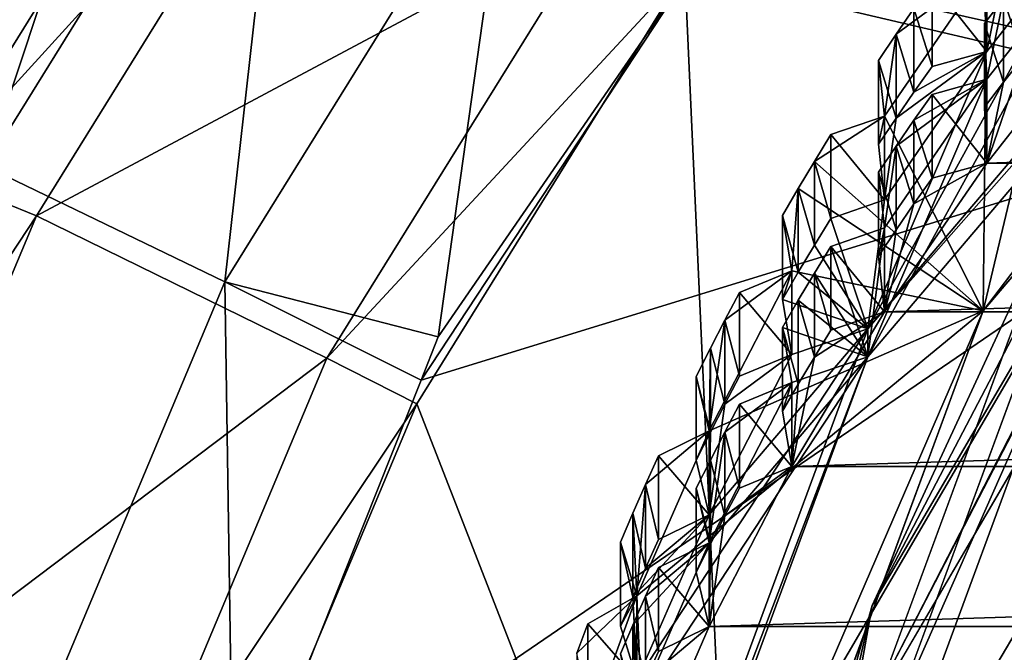
# Model space of a CAD drawing. Units: millimetres. Extents: x -8 to 8, y -53.3 to 0.7.
# Drawn here: x -1.9 to -1.3, y -42.8 to -42.4 of the extents above; entities that cross this region are included whole.
import ezdxf

# ---------------------------------------------------------------- set-up
doc = ezdxf.new("R2010")
doc.units = ezdxf.units.MM

# ---------------------------------------------------------------- blocks, each defined once
blk = doc.blocks.new('Rillet skærmring')
at = {"color": 141, "true_color": 0x9ad7e5, "invisible_edges": 8}
for points in [[(-14.93393, 1.22562, 2.2569), (-14.93393, 1.22562, 2.3569), (-14.57675, 0.79995, 2.2569), (-14.93393, 1.22562, 2.2569)], [(-14.57675, 0.79995, 2.2569), (-14.93393, 1.22562, 2.3569), (-14.57675, 0.79995, 2.3569), (-14.57675, 0.79995, 2.2569)], [(-14.93393, 1.22562, 2.3569), (-14.70645, 1.03895, 2.3569), (-14.57675, 0.79995, 2.3569), (-14.93393, 1.22562, 2.3569)], [(-14.57675, 0.79995, 2.2569), (-14.70645, 1.03895, 2.2569), (-14.93393, 1.22562, 2.2569), (-14.57675, 0.79995, 2.2569)], [(-14.98214, 1.16817, 1.9569), (-14.6417, 0.76245, 1.9569), (-14.80082, 0.97462, 1.9561), (-14.98214, 1.16817, 1.9569)], [(-14.98214, 1.16817, 1.9569), (-14.70645, 1.03896, 1.9569), (-14.6417, 0.76245, 1.9569), (-14.98214, 1.16817, 1.9569)], [(-17.21833, 1.03895, 2.6569), (-17.28109, 0.95803, 2.6569), (-14.64369, 0.95804, 2.6569), (-17.21833, 1.03895, 2.6569)], [(-14.70645, 1.03895, 2.6569), (-17.21833, 1.03895, 2.6569), (-14.64369, 0.95804, 2.6569), (-14.70645, 1.03895, 2.6569)], [(-14.6417, 0.76245, 1.9569), (-14.70645, 1.03896, 1.9569), (-14.64369, 0.95804, 1.9569), (-14.6417, 0.76245, 1.9569)], [(-14.57675, 0.79995, 2.3569), (-14.70645, 1.03895, 2.3569), (-14.64369, 0.95804, 2.3569), (-14.57675, 0.79995, 2.3569)], [(-14.70645, 1.03895, 2.3569), (-14.65317, 1.00416, 2.3569), (-14.64369, 0.95804, 2.3569), (-14.70645, 1.03895, 2.3569)], [(-14.64369, 0.95804, 2.6569), (-14.66414, 1.0183, 2.6569), (-14.70645, 1.03895, 2.6569), (-14.64369, 0.95804, 2.6569)], [(-14.64369, 0.95804, 2.2569), (-14.65317, 1.00416, 2.2569), (-14.70645, 1.03895, 2.2569), (-14.64369, 0.95804, 2.2569)], [(-14.64369, 0.95804, 2.2569), (-14.70645, 1.03895, 2.2569), (-14.57675, 0.79995, 2.2569), (-14.64369, 0.95804, 2.2569)], [(-14.65317, 1.00416, 2.6569), (-14.65317, 1.00416, 2.3569), (-14.66414, 1.0183, 2.6569), (-14.65317, 1.00416, 2.6569)], [(-14.66414, 1.0183, 2.6569), (-14.65317, 1.00416, 2.3569), (-14.66414, 1.0183, 2.3569), (-14.66414, 1.0183, 2.6569)], [(-14.64369, 0.95804, 2.6569), (-14.65317, 1.00416, 2.6569), (-14.66414, 1.0183, 2.6569), (-14.64369, 0.95804, 2.6569)], [(-14.64236, 0.98991, 2.6569), (-14.64236, 0.98991, 2.3569), (-14.65317, 1.00416, 2.6569), (-14.64236, 0.98991, 2.6569)], [(-14.65317, 1.00416, 2.6569), (-14.64236, 0.98991, 2.3569), (-14.65317, 1.00416, 2.3569), (-14.65317, 1.00416, 2.6569)], [(-14.64369, 0.95804, 2.3569), (-14.65317, 1.00416, 2.3569), (-14.64236, 0.98991, 2.3569), (-14.64369, 0.95804, 2.3569)], [(-14.64236, 0.98991, 2.6569), (-14.65317, 1.00416, 2.6569), (-14.64369, 0.95804, 2.6569), (-14.64236, 0.98991, 2.6569)], [(-14.64236, 0.98991, 2.2569), (-14.65317, 1.00416, 2.2569), (-14.64369, 0.95804, 2.2569), (-14.64236, 0.98991, 2.2569)], [(-14.64369, 0.95804, 1.9569), (-14.64236, 0.98991, 2.2569), (-14.64369, 0.95804, 2.2569), (-14.64369, 0.95804, 1.9569)], [(-14.64236, 0.98991, 2.3569), (-14.64236, 0.98991, 2.6569), (-14.64369, 0.95804, 2.3569), (-14.64236, 0.98991, 2.3569)], [(-14.64369, 0.95804, 2.3569), (-14.64236, 0.98991, 2.6569), (-14.64369, 0.95804, 2.6569), (-14.64369, 0.95804, 2.3569)], [(-14.80082, 0.97462, 1.9561), (-14.56535, 0.50843, 1.939), (-14.82351, 0.95558, 1.939), (-14.80082, 0.97462, 1.9561)], [(-14.6417, 0.76245, 1.9569), (-14.53752, 0.51856, 1.9561), (-14.80082, 0.97462, 1.9561), (-14.6417, 0.76245, 1.9569)], [(-14.53752, 0.51856, 1.9561), (-14.56535, 0.50843, 1.939), (-14.80082, 0.97462, 1.9561), (-14.53752, 0.51856, 1.9561)], [(-17.28109, 0.95803, 2.6569), (-17.33864, 0.87334, 2.6569), (-14.58614, 0.87335, 2.6569), (-17.28109, 0.95803, 2.6569)], [(-14.64369, 0.95804, 2.6569), (-17.28109, 0.95803, 2.6569), (-14.58614, 0.87335, 2.6569), (-14.64369, 0.95804, 2.6569)], [(-14.685, 0.73745, 1.9069), (-14.82351, 0.95558, 1.939), (-14.56535, 0.50843, 1.939), (-14.685, 0.73745, 1.9069)], [(-14.64369, 0.95804, 1.9569), (-14.64369, 0.95804, 2.2569), (-14.61297, 0.94946, 1.9569), (-14.64369, 0.95804, 1.9569)], [(-14.61297, 0.94946, 1.9569), (-14.64369, 0.95804, 2.2569), (-14.61297, 0.94946, 2.2569), (-14.61297, 0.94946, 1.9569)], [(-14.64369, 0.95804, 2.3569), (-14.64369, 0.95804, 2.6569), (-14.61297, 0.94946, 2.3569), (-14.64369, 0.95804, 2.3569)], [(-14.61297, 0.94946, 2.3569), (-14.64369, 0.95804, 2.6569), (-14.61297, 0.94946, 2.6569), (-14.61297, 0.94946, 2.3569)], [(-14.6417, 0.76245, 1.9569), (-14.64369, 0.95804, 1.9569), (-14.58614, 0.87335, 1.9569), (-14.6417, 0.76245, 1.9569)], [(-14.58614, 0.87335, 1.9569), (-14.64369, 0.95804, 1.9569), (-14.5927, 0.91998, 1.9569), (-14.58614, 0.87335, 1.9569)], [(-14.64369, 0.95804, 1.9569), (-14.60276, 0.93478, 1.9569), (-14.5927, 0.91998, 1.9569), (-14.64369, 0.95804, 1.9569)], [(-14.57675, 0.79995, 2.3569), (-14.64369, 0.95804, 2.3569), (-14.58614, 0.87335, 2.3569), (-14.57675, 0.79995, 2.3569)], [(-14.58614, 0.87335, 2.3569), (-14.64369, 0.95804, 2.3569), (-14.5927, 0.91998, 2.3569), (-14.58614, 0.87335, 2.3569)], [(-14.61297, 0.94946, 2.3569), (-14.60276, 0.93477, 2.3569), (-14.64369, 0.95804, 2.3569), (-14.61297, 0.94946, 2.3569)], [(-14.64369, 0.95804, 2.3569), (-14.60276, 0.93477, 2.3569), (-14.5927, 0.91998, 2.3569), (-14.64369, 0.95804, 2.3569)], [(-14.58614, 0.87335, 2.6569), (-14.60276, 0.93477, 2.6569), (-14.64369, 0.95804, 2.6569), (-14.58614, 0.87335, 2.6569)], [(-14.64369, 0.95804, 2.6569), (-14.60276, 0.93477, 2.6569), (-14.61297, 0.94946, 2.6569), (-14.64369, 0.95804, 2.6569)], [(-14.57675, 0.79995, 2.2569), (-14.58614, 0.87335, 2.2569), (-14.64369, 0.95804, 2.2569), (-14.57675, 0.79995, 2.2569)], [(-14.64369, 0.95804, 2.2569), (-14.58614, 0.87335, 2.2569), (-14.5927, 0.91998, 2.2569), (-14.64369, 0.95804, 2.2569)], [(-14.64369, 0.95804, 2.2569), (-14.5927, 0.91998, 2.2569), (-14.60276, 0.93477, 2.2569), (-14.64369, 0.95804, 2.2569)], [(-14.60276, 0.93477, 2.2569), (-14.61297, 0.94946, 2.2569), (-14.64369, 0.95804, 2.2569), (-14.60276, 0.93477, 2.2569)], [(-14.60276, 0.93477, 2.6569), (-14.60276, 0.93477, 2.3569), (-14.61297, 0.94946, 2.6569), (-14.60276, 0.93477, 2.6569)], [(-14.61297, 0.94946, 2.6569), (-14.60276, 0.93477, 2.3569), (-14.61297, 0.94946, 2.3569), (-14.61297, 0.94946, 2.6569)], [(-14.60276, 0.93477, 2.2569), (-14.60276, 0.93478, 1.9569), (-14.61297, 0.94946, 2.2569), (-14.60276, 0.93477, 2.2569)], [(-14.61297, 0.94946, 2.2569), (-14.60276, 0.93478, 1.9569), (-14.61297, 0.94946, 1.9569), (-14.61297, 0.94946, 2.2569)], [(-14.685, 0.73745, 1.4026), (-14.57918, 0.5034, 1.3855), (-14.83478, 0.94613, 1.3855), (-14.685, 0.73745, 1.4026)], [(-14.69769, 0.73013, 1.3673), (-14.83478, 0.94613, 1.3855), (-14.57918, 0.5034, 1.3855), (-14.69769, 0.73013, 1.3673)], [(-14.60276, 0.93477, 2.2569), (-14.5927, 0.91998, 1.9569), (-14.60276, 0.93478, 1.9569), (-14.60276, 0.93477, 2.2569)], [(-14.5927, 0.91998, 2.6569), (-14.5927, 0.91998, 2.3569), (-14.60276, 0.93477, 2.6569), (-14.5927, 0.91998, 2.6569)], [(-14.60276, 0.93477, 2.6569), (-14.5927, 0.91998, 2.3569), (-14.60276, 0.93477, 2.3569), (-14.60276, 0.93477, 2.6569)], [(-14.5927, 0.91998, 2.2569), (-14.5927, 0.91998, 1.9569), (-14.60276, 0.93477, 2.2569), (-14.5927, 0.91998, 2.2569)], [(-14.58614, 0.87335, 2.6569), (-14.5927, 0.91998, 2.6569), (-14.60276, 0.93477, 2.6569), (-14.58614, 0.87335, 2.6569)], [(-14.5828, 0.90507, 2.6569), (-14.5828, 0.90507, 2.3569), (-14.5927, 0.91998, 2.6569), (-14.5828, 0.90507, 2.6569)], [(-14.5927, 0.91998, 2.6569), (-14.5828, 0.90507, 2.3569), (-14.5927, 0.91998, 2.3569), (-14.5927, 0.91998, 2.6569)], [(-14.5828, 0.90507, 2.2569), (-14.5828, 0.90507, 1.9569), (-14.5927, 0.91998, 2.2569), (-14.5828, 0.90507, 2.2569)], [(-14.5927, 0.91998, 2.2569), (-14.5828, 0.90507, 1.9569), (-14.5927, 0.91998, 1.9569), (-14.5927, 0.91998, 2.2569)], [(-14.58614, 0.87335, 1.9569), (-14.5927, 0.91998, 1.9569), (-14.5828, 0.90507, 1.9569), (-14.58614, 0.87335, 1.9569)], [(-14.58614, 0.87335, 2.3569), (-14.5927, 0.91998, 2.3569), (-14.5828, 0.90507, 2.3569), (-14.58614, 0.87335, 2.3569)], [(-14.5828, 0.90507, 2.6569), (-14.5927, 0.91998, 2.6569), (-14.58614, 0.87335, 2.6569), (-14.5828, 0.90507, 2.6569)], [(-14.58614, 0.87335, 2.2569), (-14.5828, 0.90507, 2.2569), (-14.5927, 0.91998, 2.2569), (-14.58614, 0.87335, 2.2569)], [(-14.5828, 0.90507, 1.9569), (-14.5828, 0.90507, 2.2569), (-14.58614, 0.87335, 1.9569), (-14.5828, 0.90507, 1.9569)], [(-14.58614, 0.87335, 1.9569), (-14.5828, 0.90507, 2.2569), (-14.58614, 0.87335, 2.2569), (-14.58614, 0.87335, 1.9569)], [(-14.5828, 0.90507, 2.3569), (-14.5828, 0.90507, 2.6569), (-14.58614, 0.87335, 2.3569), (-14.5828, 0.90507, 2.3569)], [(-14.58614, 0.87335, 2.3569), (-14.5828, 0.90507, 2.6569), (-14.58614, 0.87335, 2.6569), (-14.58614, 0.87335, 2.3569)], [(-17.33864, 0.87334, 2.6569), (-17.39077, 0.7852, 2.6569), (-14.53401, 0.78521, 2.6569), (-17.33864, 0.87334, 2.6569)], [(-14.58614, 0.87335, 2.6569), (-17.33864, 0.87334, 2.6569), (-14.53401, 0.78521, 2.6569), (-14.58614, 0.87335, 2.6569)], [(-14.58614, 0.87335, 1.9569), (-14.54674, 0.84756, 1.9569), (-14.6417, 0.76245, 1.9569), (-14.58614, 0.87335, 1.9569)], [(-14.58614, 0.87335, 1.9569), (-14.58614, 0.87335, 2.2569), (-14.55601, 0.86286, 1.9569), (-14.58614, 0.87335, 1.9569)], [(-14.55601, 0.86286, 1.9569), (-14.58614, 0.87335, 2.2569), (-14.55601, 0.86286, 2.2569), (-14.55601, 0.86286, 1.9569)], [(-14.58614, 0.87335, 2.3569), (-14.58614, 0.87335, 2.6569), (-14.55601, 0.86286, 2.3569), (-14.58614, 0.87335, 2.3569)], [(-14.55601, 0.86286, 2.3569), (-14.58614, 0.87335, 2.6569), (-14.55601, 0.86286, 2.6569), (-14.55601, 0.86286, 2.3569)], [(-14.55601, 0.86286, 1.9569), (-14.54674, 0.84756, 1.9569), (-14.58614, 0.87335, 1.9569), (-14.55601, 0.86286, 1.9569)], [(-14.58614, 0.87335, 2.3569), (-14.55601, 0.86286, 2.3569), (-14.57675, 0.79995, 2.3569), (-14.58614, 0.87335, 2.3569)], [(-14.53401, 0.78521, 2.6569), (-14.54674, 0.84756, 2.6569), (-14.58614, 0.87335, 2.6569), (-14.53401, 0.78521, 2.6569)], [(-14.58614, 0.87335, 2.6569), (-14.54674, 0.84756, 2.6569), (-14.55601, 0.86286, 2.6569), (-14.58614, 0.87335, 2.6569)], [(-14.57675, 0.79995, 2.2569), (-14.55601, 0.86286, 2.2569), (-14.58614, 0.87335, 2.2569), (-14.57675, 0.79995, 2.2569)], [(-14.57675, 0.79995, 2.3569), (-14.55601, 0.86286, 2.3569), (-14.54674, 0.84756, 2.3569), (-14.57675, 0.79995, 2.3569)], [(-14.54674, 0.84756, 2.2569), (-14.55601, 0.86286, 2.2569), (-14.57675, 0.79995, 2.2569), (-14.54674, 0.84756, 2.2569)], [(-14.54674, 0.84756, 2.6569), (-14.54674, 0.84756, 2.3569), (-14.55601, 0.86286, 2.6569), (-14.54674, 0.84756, 2.6569)], [(-14.55601, 0.86286, 2.6569), (-14.54674, 0.84756, 2.3569), (-14.55601, 0.86286, 2.3569), (-14.55601, 0.86286, 2.6569)], [(-14.54674, 0.84756, 2.2569), (-14.54674, 0.84756, 1.9569), (-14.55601, 0.86286, 2.2569), (-14.54674, 0.84756, 2.2569)], [(-14.55601, 0.86286, 2.2569), (-14.54674, 0.84756, 1.9569), (-14.55601, 0.86286, 1.9569), (-14.55601, 0.86286, 2.2569)], [(-14.54674, 0.84756, 1.9569), (-14.53763, 0.83216, 1.9569), (-14.6417, 0.76245, 1.9569), (-14.54674, 0.84756, 1.9569)], [(-14.57675, 0.79995, 2.3569), (-14.54674, 0.84756, 2.3569), (-14.53763, 0.83216, 2.3569), (-14.57675, 0.79995, 2.3569)], [(-14.57675, 0.79995, 2.2569), (-14.53763, 0.83216, 2.2569), (-14.54674, 0.84756, 2.2569), (-14.57675, 0.79995, 2.2569)], [(-14.53763, 0.83216, 2.6569), (-14.53763, 0.83216, 2.3569), (-14.54674, 0.84756, 2.6569), (-14.53763, 0.83216, 2.6569)], [(-14.54674, 0.84756, 2.6569), (-14.53763, 0.83216, 2.3569), (-14.54674, 0.84756, 2.3569), (-14.54674, 0.84756, 2.6569)], [(-14.53763, 0.83216, 2.2569), (-14.53763, 0.83216, 1.9569), (-14.54674, 0.84756, 2.2569), (-14.53763, 0.83216, 2.2569)], [(-14.54674, 0.84756, 2.2569), (-14.53763, 0.83216, 1.9569), (-14.54674, 0.84756, 1.9569), (-14.54674, 0.84756, 2.2569)], [(-14.53401, 0.78521, 2.6569), (-14.53763, 0.83216, 2.6569), (-14.54674, 0.84756, 2.6569), (-14.53401, 0.78521, 2.6569)], [(-14.6417, 0.76245, 1.9569), (-14.53763, 0.83216, 1.9569), (-14.53401, 0.78521, 1.9569), (-14.6417, 0.76245, 1.9569)], [(-14.53763, 0.83216, 2.3569), (-14.52869, 0.81666, 2.3569), (-14.57675, 0.79995, 2.3569), (-14.53763, 0.83216, 2.3569)], [(-14.57675, 0.79995, 2.2569), (-14.52869, 0.81666, 2.2569), (-14.53763, 0.83216, 2.2569), (-14.57675, 0.79995, 2.2569)], [(-14.52869, 0.81666, 2.6569), (-14.52869, 0.81666, 2.3569), (-14.53763, 0.83216, 2.6569), (-14.52869, 0.81666, 2.6569)], [(-14.53763, 0.83216, 2.6569), (-14.52869, 0.81666, 2.3569), (-14.53763, 0.83216, 2.3569), (-14.53763, 0.83216, 2.6569)], [(-14.52869, 0.81666, 2.2569), (-14.52869, 0.81666, 1.9569), (-14.53763, 0.83216, 2.2569), (-14.52869, 0.81666, 2.2569)], [(-14.53763, 0.83216, 2.2569), (-14.52869, 0.81666, 1.9569), (-14.53763, 0.83216, 1.9569), (-14.53763, 0.83216, 2.2569)], [(-14.53763, 0.83216, 1.9569), (-14.52869, 0.81666, 1.9569), (-14.53401, 0.78521, 1.9569), (-14.53763, 0.83216, 1.9569)], [(-14.52869, 0.81666, 2.6569), (-14.53763, 0.83216, 2.6569), (-14.53401, 0.78521, 2.6569), (-14.52869, 0.81666, 2.6569)], [(-14.57675, 0.79995, 2.3569), (-14.52869, 0.81666, 2.3569), (-14.53401, 0.78521, 2.3569), (-14.57675, 0.79995, 2.3569)], [(-14.53401, 0.78521, 2.2569), (-14.52869, 0.81666, 2.2569), (-14.57675, 0.79995, 2.2569), (-14.53401, 0.78521, 2.2569)], [(-14.52869, 0.81666, 1.9569), (-14.52869, 0.81666, 2.2569), (-14.53401, 0.78521, 1.9569), (-14.52869, 0.81666, 1.9569)], [(-14.53401, 0.78521, 1.9569), (-14.52869, 0.81666, 2.2569), (-14.53401, 0.78521, 2.2569), (-14.53401, 0.78521, 1.9569)], [(-14.52869, 0.81666, 2.3569), (-14.52869, 0.81666, 2.6569), (-14.53401, 0.78521, 2.3569), (-14.52869, 0.81666, 2.3569)], [(-14.53401, 0.78521, 2.3569), (-14.52869, 0.81666, 2.6569), (-14.53401, 0.78521, 2.6569), (-14.53401, 0.78521, 2.3569)], [(-14.57675, 0.79995, 2.2569), (-14.57675, 0.79995, 2.3569), (-14.3867, 0.27779, 2.2569), (-14.57675, 0.79995, 2.2569)], [(-14.3867, 0.27779, 2.2569), (-14.57675, 0.79995, 2.3569), (-14.3867, 0.27779, 2.3569), (-14.3867, 0.27779, 2.2569)], [(-14.57675, 0.79995, 2.3569), (-14.44685, 0.6, 2.3569), (-14.3867, 0.27779, 2.3569), (-14.57675, 0.79995, 2.3569)], [(-14.57675, 0.79995, 2.3569), (-14.53401, 0.78521, 2.3569), (-14.48752, 0.69397, 2.3569), (-14.57675, 0.79995, 2.3569)], [(-14.44685, 0.6, 2.3569), (-14.57675, 0.79995, 2.3569), (-14.48752, 0.69397, 2.3569), (-14.44685, 0.6, 2.3569)], [(-14.3867, 0.27779, 2.2569), (-14.44685, 0.6, 2.2569), (-14.57675, 0.79995, 2.2569), (-14.3867, 0.27779, 2.2569)], [(-14.57675, 0.79995, 2.2569), (-14.44685, 0.6, 2.2569), (-14.48752, 0.69397, 2.2569), (-14.57675, 0.79995, 2.2569)], [(-14.57675, 0.79995, 2.2569), (-14.48752, 0.69397, 2.2569), (-14.53401, 0.78521, 2.2569), (-14.57675, 0.79995, 2.2569)], [(-17.39077, 0.7852, 2.6569), (-17.43726, 0.69396, 2.6569), (-14.48752, 0.69397, 2.6569), (-17.39077, 0.7852, 2.6569)], [(-14.53401, 0.78521, 2.6569), (-17.39077, 0.7852, 2.6569), (-14.48752, 0.69397, 2.6569), (-14.53401, 0.78521, 2.6569)], [(-14.6417, 0.76245, 1.9569), (-14.53401, 0.78521, 1.9569), (-14.48752, 0.69397, 1.9569), (-14.6417, 0.76245, 1.9569)], [(-14.53401, 0.78521, 1.9569), (-14.53401, 0.78521, 2.2569), (-14.50461, 0.77285, 1.9569), (-14.53401, 0.78521, 1.9569)], [(-14.50461, 0.77285, 1.9569), (-14.53401, 0.78521, 2.2569), (-14.50461, 0.77285, 2.2569), (-14.50461, 0.77285, 1.9569)], [(-14.53401, 0.78521, 2.3569), (-14.53401, 0.78521, 2.6569), (-14.50461, 0.77285, 2.3569), (-14.53401, 0.78521, 2.3569)], [(-14.50461, 0.77285, 2.3569), (-14.53401, 0.78521, 2.6569), (-14.50461, 0.77285, 2.6569), (-14.50461, 0.77285, 2.3569)], [(-14.48752, 0.69397, 1.9569), (-14.53401, 0.78521, 1.9569), (-14.49631, 0.757, 1.9569), (-14.48752, 0.69397, 1.9569)], [(-14.53401, 0.78521, 1.9569), (-14.50461, 0.77285, 1.9569), (-14.49631, 0.757, 1.9569), (-14.53401, 0.78521, 1.9569)], [(-14.48752, 0.69397, 2.3569), (-14.53401, 0.78521, 2.3569), (-14.49631, 0.757, 2.3569), (-14.48752, 0.69397, 2.3569)], [(-14.53401, 0.78521, 2.3569), (-14.50461, 0.77285, 2.3569), (-14.49631, 0.757, 2.3569), (-14.53401, 0.78521, 2.3569)], [(-14.48752, 0.69397, 2.6569), (-14.49631, 0.75699, 2.6569), (-14.53401, 0.78521, 2.6569), (-14.48752, 0.69397, 2.6569)], [(-14.53401, 0.78521, 2.6569), (-14.49631, 0.75699, 2.6569), (-14.50461, 0.77285, 2.6569), (-14.53401, 0.78521, 2.6569)], [(-14.53401, 0.78521, 2.2569), (-14.48752, 0.69397, 2.2569), (-14.49631, 0.757, 2.2569), (-14.53401, 0.78521, 2.2569)], [(-14.53401, 0.78521, 2.2569), (-14.49631, 0.757, 2.2569), (-14.50461, 0.77285, 2.2569), (-14.53401, 0.78521, 2.2569)], [(-14.49631, 0.75699, 2.6569), (-14.49631, 0.757, 2.3569), (-14.50461, 0.77285, 2.6569), (-14.49631, 0.75699, 2.6569)], [(-14.50461, 0.77285, 2.6569), (-14.49631, 0.757, 2.3569), (-14.50461, 0.77285, 2.3569), (-14.50461, 0.77285, 2.6569)], [(-14.49631, 0.757, 2.2569), (-14.49631, 0.757, 1.9569), (-14.50461, 0.77285, 2.2569), (-14.49631, 0.757, 2.2569)], [(-14.50461, 0.77285, 2.2569), (-14.49631, 0.757, 1.9569), (-14.50461, 0.77285, 1.9569), (-14.50461, 0.77285, 2.2569)], [(-14.6417, 0.76245, 1.9569), (-14.46056, 0.26477, 1.9569), (-14.53752, 0.51856, 1.9561), (-14.6417, 0.76245, 1.9569)], [(-14.48752, 0.69397, 1.9569), (-14.44685, 0.6, 1.9569), (-14.6417, 0.76245, 1.9569), (-14.48752, 0.69397, 1.9569)], [(-14.6417, 0.76245, 1.9569), (-14.44685, 0.6, 1.9569), (-14.46056, 0.26477, 1.9569), (-14.6417, 0.76245, 1.9569)], [(-14.49631, 0.75699, 2.6569), (-14.48819, 0.74106, 2.3569), (-14.49631, 0.757, 2.3569), (-14.49631, 0.75699, 2.6569)], [(-14.48819, 0.74106, 2.2569), (-14.48819, 0.74106, 1.9569), (-14.49631, 0.757, 2.2569), (-14.48819, 0.74106, 2.2569)], [(-14.49631, 0.757, 2.2569), (-14.48819, 0.74106, 1.9569), (-14.49631, 0.757, 1.9569), (-14.49631, 0.757, 2.2569)], [(-14.48752, 0.69397, 1.9569), (-14.49631, 0.757, 1.9569), (-14.48819, 0.74106, 1.9569), (-14.48752, 0.69397, 1.9569)], [(-14.48752, 0.69397, 2.3569), (-14.49631, 0.757, 2.3569), (-14.48819, 0.74106, 2.3569), (-14.48752, 0.69397, 2.3569)], [(-14.48752, 0.69397, 2.2569), (-14.48819, 0.74106, 2.2569), (-14.49631, 0.757, 2.2569), (-14.48752, 0.69397, 2.2569)], [(-14.48819, 0.74105, 2.6569), (-14.48819, 0.74106, 2.3569), (-14.49631, 0.75699, 2.6569), (-14.48819, 0.74105, 2.6569)], [(-14.48752, 0.69397, 2.6569), (-14.48819, 0.74105, 2.6569), (-14.49631, 0.75699, 2.6569), (-14.48752, 0.69397, 2.6569)], [(-14.685, 0.73745, 1.9069), (-14.56535, 0.50843, 1.939), (-14.5098, 0.25608, 1.9069), (-14.685, 0.73745, 1.9069)], [(-14.685, 0.73745, 1.4026), (-14.685, 0.73745, 1.9069), (-14.5098, 0.25609, 1.4026), (-14.685, 0.73745, 1.4026)], [(-14.5098, 0.25609, 1.4026), (-14.685, 0.73745, 1.9069), (-14.5098, 0.25608, 1.9069), (-14.5098, 0.25609, 1.4026)], [(-14.5098, 0.25609, 1.4026), (-14.57918, 0.5034, 1.3855), (-14.685, 0.73745, 1.4026), (-14.5098, 0.25609, 1.4026)], [(-14.48819, 0.74105, 2.6569), (-14.48024, 0.72503, 2.3569), (-14.48819, 0.74106, 2.3569), (-14.48819, 0.74105, 2.6569)], [(-14.48024, 0.72503, 2.2569), (-14.48024, 0.72503, 1.9569), (-14.48819, 0.74106, 2.2569), (-14.48024, 0.72503, 2.2569)], [(-14.48819, 0.74106, 2.2569), (-14.48024, 0.72503, 1.9569), (-14.48819, 0.74106, 1.9569), (-14.48819, 0.74106, 2.2569)], [(-14.48819, 0.74106, 1.9569), (-14.48024, 0.72503, 1.9569), (-14.48752, 0.69397, 1.9569), (-14.48819, 0.74106, 1.9569)], [(-14.48819, 0.74106, 2.3569), (-14.48024, 0.72503, 2.3569), (-14.48752, 0.69397, 2.3569), (-14.48819, 0.74106, 2.3569)], [(-14.48024, 0.72503, 2.2569), (-14.48819, 0.74106, 2.2569), (-14.48752, 0.69397, 2.2569), (-14.48024, 0.72503, 2.2569)], [(-14.48024, 0.72503, 2.6569), (-14.48024, 0.72503, 2.3569), (-14.48819, 0.74105, 2.6569), (-14.48024, 0.72503, 2.6569)], [(-14.48024, 0.72503, 2.6569), (-14.48819, 0.74105, 2.6569), (-14.48752, 0.69397, 2.6569), (-14.48024, 0.72503, 2.6569)], [(-14.52422, 0.25354, 1.3673), (-14.74081, 0.60823, 1.2715), (-14.69769, 0.73013, 1.3673), (-14.52422, 0.25354, 1.3673)], [(-14.69769, 0.73013, 1.3673), (-14.57918, 0.5034, 1.3855), (-14.52422, 0.25354, 1.3673), (-14.69769, 0.73013, 1.3673)], [(-14.48024, 0.72503, 1.9569), (-14.48024, 0.72503, 2.2569), (-14.48752, 0.69397, 1.9569), (-14.48024, 0.72503, 1.9569)], [(-14.48752, 0.69397, 1.9569), (-14.48024, 0.72503, 2.2569), (-14.48752, 0.69397, 2.2569), (-14.48752, 0.69397, 1.9569)], [(-14.48024, 0.72503, 2.3569), (-14.48024, 0.72503, 2.6569), (-14.48752, 0.69397, 2.3569), (-14.48024, 0.72503, 2.3569)], [(-14.48752, 0.69397, 2.3569), (-14.48024, 0.72503, 2.6569), (-14.48752, 0.69397, 2.6569), (-14.48752, 0.69397, 2.3569)], [(-17.43726, 0.69396, 2.6569), (-17.47793, 0.59999, 2.6569), (-14.44685, 0.59999, 2.6569), (-17.43726, 0.69396, 2.6569)], [(-14.48752, 0.69397, 2.6569), (-17.43726, 0.69396, 2.6569), (-14.44685, 0.59999, 2.6569), (-14.48752, 0.69397, 2.6569)], [(-14.48752, 0.69397, 1.9569), (-14.48752, 0.69397, 2.2569), (-14.45895, 0.67979, 1.9569), (-14.48752, 0.69397, 1.9569)], [(-14.45895, 0.67979, 1.9569), (-14.48752, 0.69397, 2.2569), (-14.45895, 0.67979, 2.2569), (-14.45895, 0.67979, 1.9569)], [(-14.48752, 0.69397, 2.3569), (-14.48752, 0.69397, 2.6569), (-14.45895, 0.67979, 2.3569), (-14.48752, 0.69397, 2.3569)], [(-14.45895, 0.67979, 2.3569), (-14.48752, 0.69397, 2.6569), (-14.45895, 0.67979, 2.6569), (-14.45895, 0.67979, 2.3569)], [(-14.45895, 0.67979, 1.9569), (-14.45167, 0.66345, 1.9569), (-14.48752, 0.69397, 1.9569), (-14.45895, 0.67979, 1.9569)], [(-14.48752, 0.69397, 1.9569), (-14.45167, 0.66345, 1.9569), (-14.44685, 0.6, 1.9569), (-14.48752, 0.69397, 1.9569)], [(-14.45895, 0.67979, 2.3569), (-14.45167, 0.66345, 2.3569), (-14.48752, 0.69397, 2.3569), (-14.45895, 0.67979, 2.3569)], [(-14.48752, 0.69397, 2.3569), (-14.45167, 0.66345, 2.3569), (-14.44456, 0.64703, 2.3569), (-14.48752, 0.69397, 2.3569)], [(-14.48752, 0.69397, 2.3569), (-14.44456, 0.64703, 2.3569), (-14.44685, 0.6, 2.3569), (-14.48752, 0.69397, 2.3569)], [(-14.44685, 0.59999, 2.6569), (-14.45167, 0.66345, 2.6569), (-14.48752, 0.69397, 2.6569), (-14.44685, 0.59999, 2.6569)], [(-14.48752, 0.69397, 2.6569), (-14.45167, 0.66345, 2.6569), (-14.45895, 0.67979, 2.6569), (-14.48752, 0.69397, 2.6569)], [(-14.44685, 0.6, 2.2569), (-14.44456, 0.64703, 2.2569), (-14.48752, 0.69397, 2.2569), (-14.44685, 0.6, 2.2569)], [(-14.44456, 0.64703, 2.2569), (-14.45167, 0.66345, 2.2569), (-14.48752, 0.69397, 2.2569), (-14.44456, 0.64703, 2.2569)], [(-14.48752, 0.69397, 2.2569), (-14.45167, 0.66345, 2.2569), (-14.45895, 0.67979, 2.2569), (-14.48752, 0.69397, 2.2569)], [(-14.45167, 0.66345, 2.6569), (-14.45167, 0.66345, 2.3569), (-14.45895, 0.67979, 2.6569), (-14.45167, 0.66345, 2.6569)], [(-14.45895, 0.67979, 2.6569), (-14.45167, 0.66345, 2.3569), (-14.45895, 0.67979, 2.3569), (-14.45895, 0.67979, 2.6569)], [(-14.45167, 0.66345, 2.2569), (-14.45167, 0.66345, 1.9569), (-14.45895, 0.67979, 2.2569), (-14.45167, 0.66345, 2.2569)], [(-14.45895, 0.67979, 2.2569), (-14.45167, 0.66345, 1.9569), (-14.45895, 0.67979, 1.9569), (-14.45895, 0.67979, 2.2569)], [(-14.44456, 0.64703, 2.6569), (-14.44456, 0.64703, 2.3569), (-14.45167, 0.66345, 2.6569), (-14.44456, 0.64703, 2.6569)], [(-14.45167, 0.66345, 2.6569), (-14.44456, 0.64703, 2.3569), (-14.45167, 0.66345, 2.3569), (-14.45167, 0.66345, 2.6569)], [(-14.44456, 0.64703, 2.2569), (-14.44456, 0.64703, 1.9569), (-14.45167, 0.66345, 2.2569), (-14.44456, 0.64703, 2.2569)], [(-14.45167, 0.66345, 2.2569), (-14.44456, 0.64703, 1.9569), (-14.45167, 0.66345, 1.9569), (-14.45167, 0.66345, 2.2569)], [(-14.45167, 0.66345, 1.9569), (-14.44456, 0.64703, 1.9569), (-14.44685, 0.6, 1.9569), (-14.45167, 0.66345, 1.9569)], [(-14.44685, 0.6, 1.9569), (-14.44456, 0.64703, 1.9569), (-14.43764, 0.63053, 1.9569), (-14.44685, 0.6, 1.9569)], [(-14.44685, 0.6, 2.3569), (-14.44456, 0.64703, 2.3569), (-14.43764, 0.63053, 2.3569), (-14.44685, 0.6, 2.3569)], [(-14.43764, 0.63053, 2.2569), (-14.44456, 0.64703, 2.2569), (-14.44685, 0.6, 2.2569), (-14.43764, 0.63053, 2.2569)], [(-14.44456, 0.64703, 2.6569), (-14.43764, 0.63053, 2.3569), (-14.44456, 0.64703, 2.3569), (-14.44456, 0.64703, 2.6569)], [(-14.43764, 0.63053, 2.2569), (-14.43764, 0.63053, 1.9569), (-14.44456, 0.64703, 2.2569), (-14.43764, 0.63053, 2.2569)], [(-14.44456, 0.64703, 2.2569), (-14.43764, 0.63053, 1.9569), (-14.44456, 0.64703, 1.9569), (-14.44456, 0.64703, 2.2569)], [(-14.43764, 0.63053, 1.9569), (-14.43764, 0.63053, 2.2569), (-14.44685, 0.6, 1.9569), (-14.43764, 0.63053, 1.9569)], [(-14.44685, 0.6, 1.9569), (-14.43764, 0.63053, 2.2569), (-14.44685, 0.6, 2.2569), (-14.44685, 0.6, 1.9569)], [(-14.74081, 0.60823, 1.2715), (-14.62388, 0.25017, 1.2683), (-14.75392, 0.6017, 1.2362), (-14.74081, 0.60823, 1.2715)], [(-14.52422, 0.25354, 1.3673), (-14.60357, 0.12587, 1.2715), (-14.74081, 0.60823, 1.2715), (-14.52422, 0.25354, 1.3673)], [(-14.74081, 0.60823, 1.2715), (-14.60357, 0.12587, 1.2715), (-14.62388, 0.25017, 1.2683), (-14.74081, 0.60823, 1.2715)], [(-14.61815, 0.12452, 1.2362), (-14.75392, 0.6017, 1.2362), (-14.62388, 0.25017, 1.2683), (-14.61815, 0.12452, 1.2362)], [(-14.75392, 0.6017, 1.0548), (-14.75392, 0.6017, 1.2362), (-14.61815, 0.12452, 1.2362), (-14.75392, 0.6017, 1.0548)], [(-14.75392, 0.6017, 1.0548), (-14.61815, 0.12452, 1.2362), (-14.61815, 0.12452, 1.0548), (-14.75392, 0.6017, 1.0548)], [(-14.61815, 0.12452, 1.0548), (-14.65747, 0.24389, 0.8985), (-14.75392, 0.6017, 1.0548), (-14.61815, 0.12452, 1.0548)], [(-14.46056, 0.26477, 1.9569), (-14.44685, 0.6, 1.9569), (-14.41217, 0.50365, 1.9569), (-14.46056, 0.26477, 1.9569)], [(-14.44685, 0.6, 1.9569), (-14.44685, 0.6, 2.2569), (-14.41923, 0.58404, 1.9569), (-14.44685, 0.6, 1.9569)], [(-14.41923, 0.58404, 1.9569), (-14.44685, 0.6, 2.2569), (-14.41923, 0.58404, 2.2569), (-14.41923, 0.58404, 1.9569)], [(-14.41923, 0.58404, 1.9569), (-14.41299, 0.56728, 1.9569), (-14.44685, 0.6, 1.9569), (-14.41923, 0.58404, 1.9569)], [(-14.44685, 0.6, 1.9569), (-14.41299, 0.56728, 1.9569), (-14.41217, 0.50365, 1.9569), (-14.44685, 0.6, 1.9569)], [(-14.41923, 0.58404, 2.2569), (-14.41299, 0.56728, 1.9569), (-14.41923, 0.58404, 1.9569), (-14.41923, 0.58404, 2.2569)], [(-14.5098, 0.25609, 1.4026), (-14.49041, -0.00004, 1.3855), (-14.57918, 0.5034, 1.3855), (-14.5098, 0.25609, 1.4026)], [(-14.52422, 0.25354, 1.3673), (-14.57918, 0.5034, 1.3855), (-14.49041, -0.00004, 1.3855), (-14.52422, 0.25354, 1.3673)]]:
    blk.add_3dface(points, dxfattribs=at)

msp = doc.modelspace()

# ---------------------------------------------------------------- block references
at = {"color": 146, "true_color": 0x086e87, "extrusion": (1.83697e-16, -0.157291, -0.987552), "rotation": 180}
msp.add_blockref('Rillet skærmring', (-15.96237, 55.11451, -72.58375), dxfattribs=at)

# ---------------------------------------------------------------- meshes
at = {"color": 111, "true_color": 0x99e4b8}
mesh = msp.add_polyface(dxfattribs=at)
corners = [(-2.33151, -41.9289, 76.3782), (-1.51704, -41.9531, 77.351), (-1.73568, -42.2059, 77.3913), (-2.03782, -41.5893, 76.3241), (-3.08844, -41.6022, 74.9333), (-2.69939, -41.1523, 74.8616), (-3.40143, -42.1066, 75.0136), (-2.5678, -42.3097, 76.4388), (-1.26105, -41.7372, 77.3167), (-1.78705, -41.7376, 76.9878), (-1.87635, -41.0951, 75.9635), (-2.25725, -41.4164, 76.0146), (-3.04891, -41.5927, 75.1754), (-2.8443, -42.2144, 76.1417), (-2.58257, -41.7926, 76.0745), (-2.25181, -42.3693, 77.0884), (-2.0446, -42.0354, 77.0353), (-2.00496, -42.4386, 77.4527), (-1.82046, -42.1413, 77.4054), (-1.77588, -42.1651, 77.4621), (-1.59114, -41.8762, 77.3631), (-2.66485, -41.1486, 75.1047), (-1.69394, -41.2993, 76.2779), (-1.48549, -41.4832, 76.9473)]
mesh.append_faces([[corners[k] for k in face] for face in [(0, 1, 2, 0), (1, 0, 3, 1), (4, 3, 0, 4), (3, 4, 5, 3), (0, 6, 4, 0), (2, 7, 0, 2), (3, 8, 1, 3), (9, 10, 11, 9), (12, 13, 14, 12), (14, 15, 16, 14), (16, 17, 18, 16), (19, 20, 18, 19), (9, 18, 20, 9), (18, 9, 16, 18), (11, 16, 9, 11), (16, 11, 14, 16), (21, 14, 11, 21), (14, 21, 12, 14), (1, 2, 0, 1), (0, 3, 1, 0), (3, 0, 4, 3), (4, 5, 3, 4), (0, 7, 6, 0), (3, 22, 8, 3), (9, 23, 10, 9), (13, 14, 12, 13), (14, 13, 15, 14), (15, 16, 14, 15), (20, 18, 19, 20), (18, 20, 9, 18), (9, 16, 18, 9), (16, 9, 11, 16), (11, 14, 16, 11), (14, 11, 21, 14), (21, 12, 14, 21)]], dxfattribs={"vtx3": -1, "color": 111})
mesh = msp.add_polyface(dxfattribs=at)
corners = [(-1.12277, -42.4615, 77.4801), (-0.83534, -41.8248, 77.3787), (-0.53191, -42.0588, 77.416), (-1.08152, -41.9738, 77.4025), (-1.30108, -42.1589, 77.432), (-1.48859, -42.3758, 77.4665), (0, -41.6267, 77.3472), (0.1808, -41.9733, 77.4024), (-1.34127, -42.1192, 77.4261), (-1.11494, -41.9283, 77.3957), (-0.83131, -41.8175, 77.4687), (-1.10005, -41.9727, 77.4934), (-0.53191, -42.0446, 77.5049), (-1.2941, -42.1521, 77.522), (-1.12277, -42.4474, 77.569), (-1.39869, -42.2488, 77.5374), (-1.38678, -42.06, 77.5081), (-1.15277, -41.8626, 77.4767), (0.1808, -41.9591, 77.4913), (-1.47094, -41.9931, 77.3934), (-0.74847, -41.7697, 77.4611), (-1.24155, -41.7449, 77.4392)]
mesh.append_faces([[corners[k] for k in face] for face in [(0, 1, 2, 0), (1, 0, 3, 1), (4, 0, 5, 4), (0, 4, 3, 0), (2, 6, 7, 2), (3, 4, 8, 3), (3, 8, 9, 3), (10, 11, 12, 10), (13, 12, 11, 13), (12, 13, 14, 12), (15, 14, 13, 15), (16, 13, 17, 16), (11, 17, 13, 11), (12, 7, 18, 12), (7, 12, 2, 7), (14, 2, 12, 14), (2, 14, 0, 2), (1, 2, 0, 1), (0, 3, 1, 0), (0, 5, 4, 0), (4, 3, 0, 4), (4, 8, 3, 4), (8, 9, 3, 8), (9, 8, 19, 9), (12, 20, 10, 12), (11, 12, 10, 11), (12, 11, 13, 12), (13, 14, 12, 13), (14, 13, 15, 14), (16, 17, 21, 16), (13, 17, 16, 13), (17, 13, 11, 17), (12, 2, 7, 12), (2, 12, 14, 2), (14, 0, 2, 14)]], dxfattribs={"vtx3": -1, "color": 111})
mesh = msp.add_polyface(dxfattribs=at)
corners = [(-1.30108, -42.1589, 77.432), (-1.48859, -42.3758, 77.4665), (-1.53458, -42.3427, 77.4617), (-1.34127, -42.1192, 77.4261), (-1.68294, -42.2382, 77.4325), (-1.47094, -41.9931, 77.3934), (-1.73568, -42.2059, 77.3913), (-1.51704, -41.9531, 77.351), (-1.85349, -42.5131, 77.4762), (-1.11494, -41.9283, 77.3957), (-1.22273, -41.7837, 77.3601), (-1.38678, -42.06, 77.5081), (-1.24155, -41.7449, 77.4392), (-1.49359, -41.9574, 77.4731), (-1.70885, -42.2063, 77.5127), (-1.74745, -42.5503, 77.5862), (-1.58665, -42.2911, 77.5449), (-1.48016, -42.3673, 77.5563), (-1.55217, -41.9064, 77.4209), (-1.77588, -42.1651, 77.4621), (-1.59114, -41.8762, 77.3631), (-1.39869, -42.2488, 77.5374), (-1.2941, -42.1521, 77.522), (-1.12277, -42.4474, 77.569)]
mesh.append_faces([[corners[k] for k in face] for face in [(0, 1, 2, 0), (0, 2, 3, 0), (4, 3, 2, 4), (3, 4, 5, 3), (6, 5, 4, 6), (5, 6, 7, 5), (2, 8, 4, 2), (5, 9, 3, 5), (7, 10, 5, 7), (11, 12, 13, 11), (14, 15, 16, 14), (17, 11, 16, 17), (13, 16, 11, 13), (16, 13, 14, 16), (18, 14, 13, 18), (14, 18, 19, 14), (20, 19, 18, 20), (17, 21, 11, 17), (22, 11, 21, 22), (1, 2, 0, 1), (2, 3, 0, 2), (3, 2, 4, 3), (4, 5, 3, 4), (5, 4, 6, 5), (6, 7, 5, 6), (5, 10, 9, 5), (21, 17, 23, 21), (11, 16, 17, 11), (16, 11, 13, 16), (13, 14, 16, 13), (14, 13, 18, 14), (18, 19, 14, 18), (19, 18, 20, 19), (21, 11, 17, 21), (11, 21, 22, 11)]], dxfattribs={"vtx3": -1, "color": 111})
mesh = msp.add_polyface(dxfattribs=at)
corners = [(-1.85349, -42.5131, 77.4762), (-2.04042, -42.7966, 77.4854), (-1.91158, -42.4894, 77.4364), (-2.74086, -42.7223, 76.5045), (-2.5678, -42.3097, 76.4388), (-1.73568, -42.2059, 77.3913), (-1.68294, -42.2382, 77.4325), (-1.53458, -42.3427, 77.4617), (-1.6901, -42.5933, 77.5016), (-2.8443, -42.2144, 76.1417), (-2.40357, -42.7311, 77.1461), (-2.25181, -42.3693, 77.0884), (-2.14008, -42.7608, 77.504), (-2.00496, -42.4386, 77.4527), (-2.08767, -42.7694, 77.5583), (-1.95585, -42.4551, 77.5083), (-2.00887, -42.7878, 77.6053), (-1.88203, -42.4854, 77.5572), (-2.58257, -41.7926, 76.0745), (-2.0446, -42.0354, 77.0353), (-1.82046, -42.1413, 77.4054), (-1.77588, -42.1651, 77.4621), (-1.70885, -42.2063, 77.5127), (-1.74745, -42.5503, 77.5862), (-3.63068, -42.6531, 75.1006), (-2.33151, -41.9289, 76.3782), (-3.036, -42.6714, 76.2145), (-1.58665, -42.2911, 77.5449)]
mesh.append_faces([[corners[k] for k in face] for face in [(0, 1, 2, 0), (2, 3, 4, 2), (4, 5, 2, 4), (6, 2, 5, 6), (2, 6, 0, 2), (0, 7, 8, 0), (9, 10, 11, 9), (11, 12, 13, 11), (13, 14, 15, 13), (15, 16, 17, 15), (11, 18, 9, 11), (13, 19, 11, 13), (15, 20, 13, 15), (20, 15, 21, 20), (17, 21, 15, 17), (21, 17, 22, 21), (23, 22, 17, 23), (3, 4, 2, 3), (4, 3, 24, 4), (4, 25, 5, 4), (5, 2, 4, 5), (2, 5, 6, 2), (6, 0, 2, 6), (0, 6, 7, 0), (9, 26, 10, 9), (10, 11, 9, 10), (11, 10, 12, 11), (19, 11, 13, 19), (13, 20, 19, 13), (20, 13, 15, 20), (15, 21, 20, 15), (21, 15, 17, 21), (17, 22, 21, 17), (22, 17, 23, 22), (23, 27, 22, 23)]], dxfattribs={"vtx3": -1, "color": 111})
mesh = msp.add_polyface(dxfattribs=at)
corners = [(-1.74994, -42.8823, 77.5471), (-1.45641, -43.0893, 77.5801), (-1.81735, -43.1596, 77.5913), (-1.63945, -42.6189, 77.5052), (-1.48859, -42.3758, 77.4665), (-1.12277, -42.4615, 77.4801), (-1.804, -42.8649, 77.5448), (-1.6901, -42.5933, 77.5016), (-1.53458, -42.3427, 77.4617), (-1.12277, -42.4474, 77.569), (-1.39869, -42.2488, 77.5374), (-1.48016, -42.3673, 77.5563), (-1.77698, -42.9571, 77.6502), (-1.45641, -43.0752, 77.669), (-1.74266, -42.8709, 77.6365), (-1.63708, -42.6057, 77.5942), (-1.62738, -42.5813, 77.5904), (-1.74745, -42.5503, 77.5862), (-1.58665, -42.2911, 77.5449), (-1.85349, -42.5131, 77.4762)]
mesh.append_faces([[corners[k] for k in face] for face in [(0, 1, 2, 0), (0, 3, 1, 0), (4, 1, 3, 4), (1, 4, 5, 1), (3, 6, 7, 3), (4, 7, 8, 4), (4, 7, 3, 4), (9, 10, 11, 9), (12, 13, 14, 12), (9, 14, 13, 9), (14, 9, 15, 14), (11, 15, 9, 11), (15, 11, 16, 15), (15, 17, 14, 15), (17, 15, 16, 17), (16, 18, 17, 16), (18, 16, 11, 18), (13, 5, 9, 13), (5, 13, 1, 5), (3, 1, 0, 3), (1, 3, 4, 1), (4, 5, 1, 4), (8, 7, 19, 8), (7, 8, 4, 7), (4, 3, 7, 4), (13, 14, 12, 13), (14, 13, 9, 14), (9, 15, 14, 9), (15, 9, 11, 15), (11, 16, 15, 11), (15, 16, 17, 15), (18, 17, 16, 18), (16, 11, 18, 16), (5, 9, 13, 5), (13, 1, 5, 13)]], dxfattribs={"vtx3": -1, "color": 111})
mesh = msp.add_polyface(dxfattribs=at)
corners = [(-1.74994, -42.8823, 77.5471), (-1.81735, -43.1596, 77.5913), (-1.87349, -43.1507, 77.5904), (-1.63945, -42.6189, 77.5052), (-1.804, -42.8649, 77.5448), (-2.05461, -43.1243, 77.5736), (-1.97841, -42.8109, 77.5237), (-1.6901, -42.5933, 77.5016), (-1.85349, -42.5131, 77.4762), (-2.04042, -42.7966, 77.4854), (-1.77698, -42.9571, 77.6502), (-1.80635, -43.1471, 77.6805), (-1.45641, -43.0752, 77.669), (-1.86522, -42.831, 77.6309), (-1.88203, -42.4854, 77.5572), (-2.00887, -42.7878, 77.6053), (-1.74745, -42.5503, 77.5862), (-1.93706, -43.1266, 77.678), (-2.08625, -43.1061, 77.656), (-1.74266, -42.8709, 77.6365), (-1.91158, -42.4894, 77.4364), (-1.95585, -42.4551, 77.5083), (-1.63708, -42.6057, 77.5942)]
mesh.append_faces([[corners[k] for k in face] for face in [(0, 1, 2, 0), (3, 0, 4, 3), (0, 2, 4, 0), (5, 4, 2, 5), (4, 5, 6, 4), (6, 7, 4, 6), (7, 6, 8, 7), (9, 8, 6, 9), (10, 11, 12, 10), (13, 14, 15, 13), (14, 13, 16, 14), (11, 13, 17, 11), (15, 17, 13, 15), (17, 15, 18, 17), (11, 10, 13, 11), (19, 13, 10, 19), (13, 19, 16, 13), (0, 4, 3, 0), (2, 4, 0, 2), (4, 2, 5, 4), (5, 6, 4, 5), (4, 7, 3, 4), (7, 4, 6, 7), (6, 8, 7, 6), (8, 6, 9, 8), (9, 20, 8, 9), (15, 14, 21, 15), (14, 15, 13, 14), (13, 16, 14, 13), (13, 17, 11, 13), (17, 13, 15, 17), (10, 13, 11, 10), (13, 10, 19, 13), (19, 16, 13, 19), (16, 19, 22, 16)]], dxfattribs={"vtx3": -1, "color": 111})

doc.saveas('drawing.dxf')
